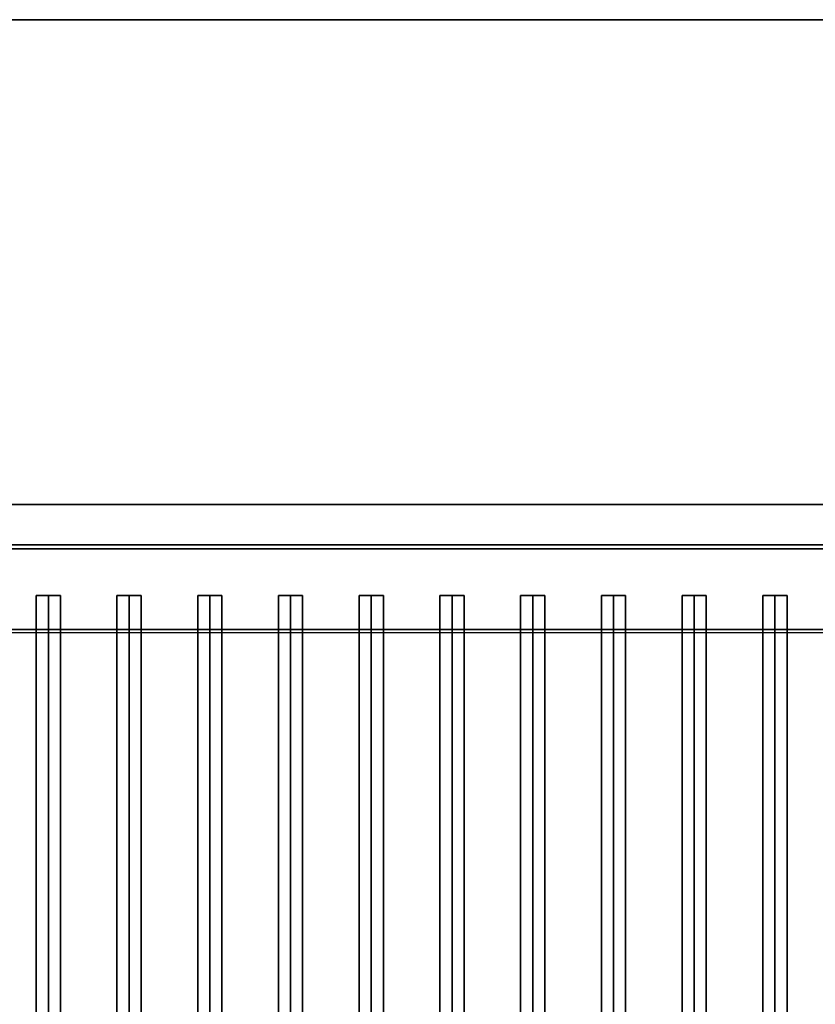
# Model space of a CAD drawing. Units: millimetres. Extents: x 0 to 600, y -487 to 0.
# Drawn here: x 98 to 197, y -122 to 0 of the extents above; entities that cross this region are included whole.
import ezdxf

# ---------------------------------------------------------------- set-up
doc = ezdxf.new("R2010")
doc.units = ezdxf.units.MM
doc.layers.add('200-EquipSteel-3D', color=9, linetype='Continuous')

msp = doc.modelspace()

# ---------------------------------------------------------------- linework, layer by layer
at = {"layer": '200-EquipSteel-3D', "extrusion": (0, -1, 2.220446049250313e-16)}
msp.add_lwpolyline([(600, 4.437342591868191e-29), (600, 500), (0, 500), (0, 4.437342591868191e-29)], close=True, dxfattribs=at)
at = {"layer": '200-EquipSteel-3D'}
msp.add_lwpolyline([(600, -450), (600, -60), (0, -60), (0, -450)], close=True, dxfattribs=at)
for points, elevation in [([(600, -450), (600, -60), (0, -60), (0, -450)], 100), ([(600, -449.9999999999999), (600, -64.99999999999989), (0, -64.99999999999989), (0, -449.9999999999999)], 328.5123423561158)]:
    msp.add_lwpolyline(points, close=True, dxfattribs=dict(at, elevation=elevation))
at = {"layer": '200-EquipSteel-3D', "extrusion": (0, -1, 2.220446049250313e-16), "elevation": 60}
msp.add_lwpolyline([(600, -1.332267629550188e-14), (600, 500), (0, 500), (0, -1.332267629550188e-14)], close=True, dxfattribs=at)
at = {"layer": '200-EquipSteel-3D'}
for points in [[(0, 1.13686837721616e-13, 500), (0, -59.99999999999989, 500), (600, -59.99999999999989, 500), (600, 1.13686837721616e-13, 500)], [(0, 0), (0, -60), (600, -60), (600, 0)], [(0, 0), (0, 1.13686837721616e-13, 500), (600, 1.13686837721616e-13, 500), (600, 0)], [(0, -60, 100), (600, -60, 100), (600, -450, 100), (0, -450, 100)], [(0, -60), (0, -59.99999999999989, 500), (600, -59.99999999999989, 500), (600, -60)], [(0, -64.99999999999989, 428.5123423561158), (600, -64.99999999999989, 428.5123423561158), (600, -64.99999999999989, 328.5123423561158), (0, -64.99999999999989, 328.5123423561158)], [(0, -64.99999999999989, 328.5123423561158), (600, -64.99999999999989, 328.5123423561158), (600, -449.9999999999999, 328.5123423561158), (0, -449.9999999999999, 328.5123423561158)], [(0, -64.99999999999977, 428.5123423561158), (600, -64.99999999999977, 428.5123423561158), (600, -434.9999999999998, 428.5123423561158), (0, -434.9999999999998, 428.5123423561158)], [(0, -65.5, 124.5162355493067), (600, -65.5, 124.5162355493067), (600, -65.5, 114.1530806096392), (0, -65.5, 114.1530806096392)]]:
    msp.add_3dface(points, dxfattribs=at)
for points, invisible_edges in [([(10.36315493966777, -75.86315493966754, 124.5162355493067), (589.6368450603322, -75.86315493966708, 124.5162355493067), (600, -65.49999999999955, 124.5162355493071), (0, -65.5, 124.5162355493067)], 10), ([(100.3009618943228, -71.2846573140514, 120.084658079473), (100.3009618943228, -450, 120.084658079473), (100.0999999999995, -450, 119.334658079473), (100.0999999999995, -71.2846573140514, 119.334658079473)], 1), ([(100.0999999999995, -71.2846573140514, 119.334658079473), (100.0999999999995, -450, 119.334658079473), (100.3009618943228, -450, 118.584658079473), (100.3009618943228, -71.2846573140514, 118.584658079473)], 4), ([(100.8499999999995, -71.2846573140514, 120.6336961851497), (100.8499999999995, -450, 120.6336961851497), (100.3009618943228, -450, 120.084658079473), (100.3009618943228, -71.2846573140514, 120.084658079473)], 5), ([(100.3009618943228, -71.2846573140514, 118.584658079473), (100.3009618943228, -450, 118.584658079473), (100.8499999999995, -450, 118.0356199737963), (100.8499999999995, -71.2846573140514, 118.0356199737963)], 5), ([(101.5999999999995, -71.2846573140514, 120.834658079473), (101.5999999999995, -450, 120.834658079473), (100.8499999999995, -450, 120.6336961851497), (100.8499999999995, -71.2846573140514, 120.6336961851497)], 4), ([(100.8499999999995, -71.2846573140514, 118.0356199737963), (100.8499999999995, -450, 118.0356199737963), (101.5999999999995, -450, 117.834658079473), (101.5999999999995, -71.2846573140514, 117.834658079473)], 1), ([(102.3499999999995, -71.2846573140514, 120.6336961851497), (102.3499999999995, -450, 120.6336961851497), (101.5999999999995, -450, 120.834658079473), (101.5999999999995, -71.2846573140514, 120.834658079473)], 1), ([(101.5999999999995, -71.2846573140514, 117.834658079473), (101.5999999999995, -450, 117.834658079473), (102.3499999999995, -450, 118.0356199737963), (102.3499999999995, -71.2846573140514, 118.0356199737963)], 4), ([(102.8990381056761, -71.2846573140514, 120.084658079473), (102.8990381056761, -450, 120.084658079473), (102.3499999999995, -450, 120.6336961851497), (102.3499999999995, -71.2846573140514, 120.6336961851497)], 5), ([(102.3499999999995, -71.2846573140514, 118.0356199737963), (102.3499999999995, -450, 118.0356199737963), (102.8990381056761, -450, 118.584658079473), (102.8990381056761, -71.2846573140514, 118.584658079473)], 5), ([(103.0999999999995, -71.2846573140514, 119.334658079473), (103.0999999999995, -450, 119.334658079473), (102.8990381056761, -450, 120.084658079473), (102.8990381056761, -71.2846573140514, 120.084658079473)], 4), ([(102.8990381056761, -71.2846573140514, 118.584658079473), (102.8990381056761, -450, 118.584658079473), (103.0999999999995, -450, 119.334658079473), (103.0999999999995, -71.2846573140514, 119.334658079473)], 1), ([(110.3009618943228, -71.2846573140514, 120.084658079473), (110.3009618943228, -450, 120.084658079473), (110.0999999999995, -450, 119.334658079473), (110.0999999999995, -71.2846573140514, 119.334658079473)], 1), ([(110.0999999999995, -71.2846573140514, 119.334658079473), (110.0999999999995, -450, 119.334658079473), (110.3009618943228, -450, 118.584658079473), (110.3009618943228, -71.2846573140514, 118.584658079473)], 4), ([(110.8499999999995, -71.2846573140514, 120.6336961851497), (110.8499999999995, -450, 120.6336961851497), (110.3009618943228, -450, 120.084658079473), (110.3009618943228, -71.2846573140514, 120.084658079473)], 5), ([(110.3009618943228, -71.2846573140514, 118.584658079473), (110.3009618943228, -450, 118.584658079473), (110.8499999999995, -450, 118.0356199737963), (110.8499999999995, -71.2846573140514, 118.0356199737963)], 5), ([(111.5999999999995, -71.2846573140514, 120.834658079473), (111.5999999999995, -450, 120.834658079473), (110.8499999999995, -450, 120.6336961851497), (110.8499999999995, -71.2846573140514, 120.6336961851497)], 4), ([(110.8499999999995, -71.2846573140514, 118.0356199737963), (110.8499999999995, -450, 118.0356199737963), (111.5999999999995, -450, 117.834658079473), (111.5999999999995, -71.2846573140514, 117.834658079473)], 1), ([(112.3499999999995, -71.2846573140514, 120.6336961851497), (112.3499999999995, -450, 120.6336961851497), (111.5999999999995, -450, 120.834658079473), (111.5999999999995, -71.2846573140514, 120.834658079473)], 1), ([(111.5999999999995, -71.2846573140514, 117.834658079473), (111.5999999999995, -450, 117.834658079473), (112.3499999999995, -450, 118.0356199737963), (112.3499999999995, -71.2846573140514, 118.0356199737963)], 4), ([(112.8990381056761, -71.2846573140514, 120.084658079473), (112.8990381056761, -450, 120.084658079473), (112.3499999999995, -450, 120.6336961851497), (112.3499999999995, -71.2846573140514, 120.6336961851497)], 5), ([(112.3499999999995, -71.2846573140514, 118.0356199737963), (112.3499999999995, -450, 118.0356199737963), (112.8990381056761, -450, 118.584658079473), (112.8990381056761, -71.2846573140514, 118.584658079473)], 5), ([(113.0999999999995, -71.2846573140514, 119.334658079473), (113.0999999999995, -450, 119.334658079473), (112.8990381056761, -450, 120.084658079473), (112.8990381056761, -71.2846573140514, 120.084658079473)], 4), ([(112.8990381056761, -71.2846573140514, 118.584658079473), (112.8990381056761, -450, 118.584658079473), (113.0999999999995, -450, 119.334658079473), (113.0999999999995, -71.2846573140514, 119.334658079473)], 1), ([(120.3009618943228, -71.2846573140514, 120.084658079473), (120.3009618943228, -450, 120.084658079473), (120.0999999999995, -450, 119.334658079473), (120.0999999999995, -71.2846573140514, 119.334658079473)], 1), ([(120.0999999999995, -71.2846573140514, 119.334658079473), (120.0999999999995, -450, 119.334658079473), (120.3009618943228, -450, 118.584658079473), (120.3009618943228, -71.2846573140514, 118.584658079473)], 4), ([(120.8499999999995, -71.2846573140514, 120.6336961851497), (120.8499999999995, -450, 120.6336961851497), (120.3009618943228, -450, 120.084658079473), (120.3009618943228, -71.2846573140514, 120.084658079473)], 5), ([(120.3009618943228, -71.2846573140514, 118.584658079473), (120.3009618943228, -450, 118.584658079473), (120.8499999999995, -450, 118.0356199737963), (120.8499999999995, -71.2846573140514, 118.0356199737963)], 5), ([(121.5999999999995, -71.2846573140514, 120.834658079473), (121.5999999999995, -450, 120.834658079473), (120.8499999999995, -450, 120.6336961851497), (120.8499999999995, -71.2846573140514, 120.6336961851497)], 4), ([(120.8499999999995, -71.2846573140514, 118.0356199737963), (120.8499999999995, -450, 118.0356199737963), (121.5999999999995, -450, 117.834658079473), (121.5999999999995, -71.2846573140514, 117.834658079473)], 1), ([(122.3499999999995, -71.2846573140514, 120.6336961851497), (122.3499999999995, -450, 120.6336961851497), (121.5999999999995, -450, 120.834658079473), (121.5999999999995, -71.2846573140514, 120.834658079473)], 1), ([(121.5999999999995, -71.2846573140514, 117.834658079473), (121.5999999999995, -450, 117.834658079473), (122.3499999999995, -450, 118.0356199737963), (122.3499999999995, -71.2846573140514, 118.0356199737963)], 4), ([(122.8990381056761, -71.2846573140514, 120.084658079473), (122.8990381056761, -450, 120.084658079473), (122.3499999999995, -450, 120.6336961851497), (122.3499999999995, -71.2846573140514, 120.6336961851497)], 5), ([(122.3499999999995, -71.2846573140514, 118.0356199737963), (122.3499999999995, -450, 118.0356199737963), (122.8990381056761, -450, 118.584658079473), (122.8990381056761, -71.2846573140514, 118.584658079473)], 5), ([(123.0999999999995, -71.2846573140514, 119.334658079473), (123.0999999999995, -450, 119.334658079473), (122.8990381056761, -450, 120.084658079473), (122.8990381056761, -71.2846573140514, 120.084658079473)], 4), ([(122.8990381056761, -71.2846573140514, 118.584658079473), (122.8990381056761, -450, 118.584658079473), (123.0999999999995, -450, 119.334658079473), (123.0999999999995, -71.2846573140514, 119.334658079473)], 1), ([(130.3009618943228, -71.2846573140514, 120.084658079473), (130.3009618943228, -450, 120.084658079473), (130.0999999999995, -450, 119.334658079473), (130.0999999999995, -71.2846573140514, 119.334658079473)], 1), ([(130.0999999999995, -71.2846573140514, 119.334658079473), (130.0999999999995, -450, 119.334658079473), (130.3009618943228, -450, 118.584658079473), (130.3009618943228, -71.2846573140514, 118.584658079473)], 4), ([(130.8499999999995, -71.2846573140514, 120.6336961851497), (130.8499999999995, -450, 120.6336961851497), (130.3009618943228, -450, 120.084658079473), (130.3009618943228, -71.2846573140514, 120.084658079473)], 5), ([(130.3009618943228, -71.2846573140514, 118.584658079473), (130.3009618943228, -450, 118.584658079473), (130.8499999999995, -450, 118.0356199737963), (130.8499999999995, -71.2846573140514, 118.0356199737963)], 5), ([(131.5999999999995, -71.2846573140514, 120.834658079473), (131.5999999999995, -450, 120.834658079473), (130.8499999999995, -450, 120.6336961851497), (130.8499999999995, -71.2846573140514, 120.6336961851497)], 4), ([(130.8499999999995, -71.2846573140514, 118.0356199737963), (130.8499999999995, -450, 118.0356199737963), (131.5999999999995, -450, 117.834658079473), (131.5999999999995, -71.2846573140514, 117.834658079473)], 1), ([(132.3499999999995, -71.2846573140514, 120.6336961851497), (132.3499999999995, -450, 120.6336961851497), (131.5999999999995, -450, 120.834658079473), (131.5999999999995, -71.2846573140514, 120.834658079473)], 1), ([(131.5999999999995, -71.2846573140514, 117.834658079473), (131.5999999999995, -450, 117.834658079473), (132.3499999999995, -450, 118.0356199737963), (132.3499999999995, -71.2846573140514, 118.0356199737963)], 4), ([(132.8990381056761, -71.2846573140514, 120.084658079473), (132.8990381056761, -450, 120.084658079473), (132.3499999999995, -450, 120.6336961851497), (132.3499999999995, -71.2846573140514, 120.6336961851497)], 5), ([(132.3499999999995, -71.2846573140514, 118.0356199737963), (132.3499999999995, -450, 118.0356199737963), (132.8990381056761, -450, 118.584658079473), (132.8990381056761, -71.2846573140514, 118.584658079473)], 5), ([(133.0999999999995, -71.2846573140514, 119.334658079473), (133.0999999999995, -450, 119.334658079473), (132.8990381056761, -450, 120.084658079473), (132.8990381056761, -71.2846573140514, 120.084658079473)], 4), ([(132.8990381056761, -71.2846573140514, 118.584658079473), (132.8990381056761, -450, 118.584658079473), (133.0999999999995, -450, 119.334658079473), (133.0999999999995, -71.2846573140514, 119.334658079473)], 1), ([(140.3009618943228, -71.2846573140514, 120.084658079473), (140.3009618943228, -450, 120.084658079473), (140.0999999999995, -450, 119.334658079473), (140.0999999999995, -71.2846573140514, 119.334658079473)], 1), ([(140.0999999999995, -71.2846573140514, 119.334658079473), (140.0999999999995, -450, 119.334658079473), (140.3009618943228, -450, 118.584658079473), (140.3009618943228, -71.2846573140514, 118.584658079473)], 4), ([(140.8499999999995, -71.2846573140514, 120.6336961851497), (140.8499999999995, -450, 120.6336961851497), (140.3009618943228, -450, 120.084658079473), (140.3009618943228, -71.2846573140514, 120.084658079473)], 5), ([(140.3009618943228, -71.2846573140514, 118.584658079473), (140.3009618943228, -450, 118.584658079473), (140.8499999999995, -450, 118.0356199737963), (140.8499999999995, -71.2846573140514, 118.0356199737963)], 5), ([(141.5999999999995, -71.2846573140514, 120.834658079473), (141.5999999999995, -450, 120.834658079473), (140.8499999999995, -450, 120.6336961851497), (140.8499999999995, -71.2846573140514, 120.6336961851497)], 4), ([(140.8499999999995, -71.2846573140514, 118.0356199737963), (140.8499999999995, -450, 118.0356199737963), (141.5999999999995, -450, 117.834658079473), (141.5999999999995, -71.2846573140514, 117.834658079473)], 1), ([(142.3499999999995, -71.2846573140514, 120.6336961851497), (142.3499999999995, -450, 120.6336961851497), (141.5999999999995, -450, 120.834658079473), (141.5999999999995, -71.2846573140514, 120.834658079473)], 1), ([(141.5999999999995, -71.2846573140514, 117.834658079473), (141.5999999999995, -450, 117.834658079473), (142.3499999999995, -450, 118.0356199737963), (142.3499999999995, -71.2846573140514, 118.0356199737963)], 4), ([(142.8990381056761, -71.2846573140514, 120.084658079473), (142.8990381056761, -450, 120.084658079473), (142.3499999999995, -450, 120.6336961851497), (142.3499999999995, -71.2846573140514, 120.6336961851497)], 5), ([(142.3499999999995, -71.2846573140514, 118.0356199737963), (142.3499999999995, -450, 118.0356199737963), (142.8990381056761, -450, 118.584658079473), (142.8990381056761, -71.2846573140514, 118.584658079473)], 5), ([(143.0999999999995, -71.2846573140514, 119.334658079473), (143.0999999999995, -450, 119.334658079473), (142.8990381056761, -450, 120.084658079473), (142.8990381056761, -71.2846573140514, 120.084658079473)], 4), ([(142.8990381056761, -71.2846573140514, 118.584658079473), (142.8990381056761, -450, 118.584658079473), (143.0999999999995, -450, 119.334658079473), (143.0999999999995, -71.2846573140514, 119.334658079473)], 1), ([(150.3009618943228, -71.2846573140514, 120.084658079473), (150.3009618943228, -450, 120.084658079473), (150.0999999999995, -450, 119.334658079473), (150.0999999999995, -71.2846573140514, 119.334658079473)], 1), ([(150.0999999999995, -71.2846573140514, 119.334658079473), (150.0999999999995, -450, 119.334658079473), (150.3009618943228, -450, 118.584658079473), (150.3009618943228, -71.2846573140514, 118.584658079473)], 4), ([(150.8499999999995, -71.2846573140514, 120.6336961851497), (150.8499999999995, -450, 120.6336961851497), (150.3009618943228, -450, 120.084658079473), (150.3009618943228, -71.2846573140514, 120.084658079473)], 5), ([(150.3009618943228, -71.2846573140514, 118.584658079473), (150.3009618943228, -450, 118.584658079473), (150.8499999999995, -450, 118.0356199737963), (150.8499999999995, -71.2846573140514, 118.0356199737963)], 5), ([(151.5999999999995, -71.2846573140514, 120.834658079473), (151.5999999999995, -450, 120.834658079473), (150.8499999999995, -450, 120.6336961851497), (150.8499999999995, -71.2846573140514, 120.6336961851497)], 4), ([(150.8499999999995, -71.2846573140514, 118.0356199737963), (150.8499999999995, -450, 118.0356199737963), (151.5999999999995, -450, 117.834658079473), (151.5999999999995, -71.2846573140514, 117.834658079473)], 1), ([(152.3499999999995, -71.2846573140514, 120.6336961851497), (152.3499999999995, -450, 120.6336961851497), (151.5999999999995, -450, 120.834658079473), (151.5999999999995, -71.2846573140514, 120.834658079473)], 1), ([(151.5999999999995, -71.2846573140514, 117.834658079473), (151.5999999999995, -450, 117.834658079473), (152.3499999999995, -450, 118.0356199737963), (152.3499999999995, -71.2846573140514, 118.0356199737963)], 4), ([(152.8990381056761, -71.2846573140514, 120.084658079473), (152.8990381056761, -450, 120.084658079473), (152.3499999999995, -450, 120.6336961851497), (152.3499999999995, -71.2846573140514, 120.6336961851497)], 5), ([(152.3499999999995, -71.2846573140514, 118.0356199737963), (152.3499999999995, -450, 118.0356199737963), (152.8990381056761, -450, 118.584658079473), (152.8990381056761, -71.2846573140514, 118.584658079473)], 5), ([(153.0999999999995, -71.2846573140514, 119.334658079473), (153.0999999999995, -450, 119.334658079473), (152.8990381056761, -450, 120.084658079473), (152.8990381056761, -71.2846573140514, 120.084658079473)], 4), ([(152.8990381056761, -71.2846573140514, 118.584658079473), (152.8990381056761, -450, 118.584658079473), (153.0999999999995, -450, 119.334658079473), (153.0999999999995, -71.2846573140514, 119.334658079473)], 1), ([(160.3009618943228, -71.2846573140514, 120.084658079473), (160.3009618943228, -450, 120.084658079473), (160.0999999999995, -450, 119.334658079473), (160.0999999999995, -71.2846573140514, 119.334658079473)], 1), ([(160.0999999999995, -71.2846573140514, 119.334658079473), (160.0999999999995, -450, 119.334658079473), (160.3009618943228, -450, 118.584658079473), (160.3009618943228, -71.2846573140514, 118.584658079473)], 4), ([(160.8499999999995, -71.2846573140514, 120.6336961851497), (160.8499999999995, -450, 120.6336961851497), (160.3009618943228, -450, 120.084658079473), (160.3009618943228, -71.2846573140514, 120.084658079473)], 5), ([(160.3009618943228, -71.2846573140514, 118.584658079473), (160.3009618943228, -450, 118.584658079473), (160.8499999999995, -450, 118.0356199737963), (160.8499999999995, -71.2846573140514, 118.0356199737963)], 5), ([(161.5999999999995, -71.2846573140514, 120.834658079473), (161.5999999999995, -450, 120.834658079473), (160.8499999999995, -450, 120.6336961851497), (160.8499999999995, -71.2846573140514, 120.6336961851497)], 4), ([(160.8499999999995, -71.2846573140514, 118.0356199737963), (160.8499999999995, -450, 118.0356199737963), (161.5999999999995, -450, 117.834658079473), (161.5999999999995, -71.2846573140514, 117.834658079473)], 1), ([(162.3499999999995, -71.2846573140514, 120.6336961851497), (162.3499999999995, -450, 120.6336961851497), (161.5999999999995, -450, 120.834658079473), (161.5999999999995, -71.2846573140514, 120.834658079473)], 1), ([(161.5999999999995, -71.2846573140514, 117.834658079473), (161.5999999999995, -450, 117.834658079473), (162.3499999999995, -450, 118.0356199737963), (162.3499999999995, -71.2846573140514, 118.0356199737963)], 4), ([(162.8990381056761, -71.2846573140514, 120.084658079473), (162.8990381056761, -450, 120.084658079473), (162.3499999999995, -450, 120.6336961851497), (162.3499999999995, -71.2846573140514, 120.6336961851497)], 5), ([(162.3499999999995, -71.2846573140514, 118.0356199737963), (162.3499999999995, -450, 118.0356199737963), (162.8990381056761, -450, 118.584658079473), (162.8990381056761, -71.2846573140514, 118.584658079473)], 5), ([(163.0999999999995, -71.2846573140514, 119.334658079473), (163.0999999999995, -450, 119.334658079473), (162.8990381056761, -450, 120.084658079473), (162.8990381056761, -71.2846573140514, 120.084658079473)], 4), ([(162.8990381056761, -71.2846573140514, 118.584658079473), (162.8990381056761, -450, 118.584658079473), (163.0999999999995, -450, 119.334658079473), (163.0999999999995, -71.2846573140514, 119.334658079473)], 1), ([(170.3009618943228, -71.2846573140514, 120.084658079473), (170.3009618943228, -450, 120.084658079473), (170.0999999999995, -450, 119.334658079473), (170.0999999999995, -71.2846573140514, 119.334658079473)], 1), ([(170.0999999999995, -71.2846573140514, 119.334658079473), (170.0999999999995, -450, 119.334658079473), (170.3009618943228, -450, 118.584658079473), (170.3009618943228, -71.2846573140514, 118.584658079473)], 4), ([(170.8499999999995, -71.2846573140514, 120.6336961851497), (170.8499999999995, -450, 120.6336961851497), (170.3009618943228, -450, 120.084658079473), (170.3009618943228, -71.2846573140514, 120.084658079473)], 5), ([(170.3009618943228, -71.2846573140514, 118.584658079473), (170.3009618943228, -450, 118.584658079473), (170.8499999999995, -450, 118.0356199737963), (170.8499999999995, -71.2846573140514, 118.0356199737963)], 5), ([(171.5999999999995, -71.2846573140514, 120.834658079473), (171.5999999999995, -450, 120.834658079473), (170.8499999999995, -450, 120.6336961851497), (170.8499999999995, -71.2846573140514, 120.6336961851497)], 4), ([(170.8499999999995, -71.2846573140514, 118.0356199737963), (170.8499999999995, -450, 118.0356199737963), (171.5999999999995, -450, 117.834658079473), (171.5999999999995, -71.2846573140514, 117.834658079473)], 1), ([(172.3499999999995, -71.2846573140514, 120.6336961851497), (172.3499999999995, -450, 120.6336961851497), (171.5999999999995, -450, 120.834658079473), (171.5999999999995, -71.2846573140514, 120.834658079473)], 1), ([(171.5999999999995, -71.2846573140514, 117.834658079473), (171.5999999999995, -450, 117.834658079473), (172.3499999999995, -450, 118.0356199737963), (172.3499999999995, -71.2846573140514, 118.0356199737963)], 4), ([(172.8990381056761, -71.2846573140514, 120.084658079473), (172.8990381056761, -450, 120.084658079473), (172.3499999999995, -450, 120.6336961851497), (172.3499999999995, -71.2846573140514, 120.6336961851497)], 5), ([(172.3499999999995, -71.2846573140514, 118.0356199737963), (172.3499999999995, -450, 118.0356199737963), (172.8990381056761, -450, 118.584658079473), (172.8990381056761, -71.2846573140514, 118.584658079473)], 5), ([(173.0999999999995, -71.2846573140514, 119.334658079473), (173.0999999999995, -450, 119.334658079473), (172.8990381056761, -450, 120.084658079473), (172.8990381056761, -71.2846573140514, 120.084658079473)], 4), ([(172.8990381056761, -71.2846573140514, 118.584658079473), (172.8990381056761, -450, 118.584658079473), (173.0999999999995, -450, 119.334658079473), (173.0999999999995, -71.2846573140514, 119.334658079473)], 1), ([(180.3009618943228, -71.2846573140514, 120.084658079473), (180.3009618943228, -450, 120.084658079473), (180.0999999999995, -450, 119.334658079473), (180.0999999999995, -71.2846573140514, 119.334658079473)], 1), ([(180.0999999999995, -71.2846573140514, 119.334658079473), (180.0999999999995, -450, 119.334658079473), (180.3009618943228, -450, 118.584658079473), (180.3009618943228, -71.2846573140514, 118.584658079473)], 4), ([(180.8499999999995, -71.2846573140514, 120.6336961851497), (180.8499999999995, -450, 120.6336961851497), (180.3009618943228, -450, 120.084658079473), (180.3009618943228, -71.2846573140514, 120.084658079473)], 5), ([(180.3009618943228, -71.2846573140514, 118.584658079473), (180.3009618943228, -450, 118.584658079473), (180.8499999999995, -450, 118.0356199737963), (180.8499999999995, -71.2846573140514, 118.0356199737963)], 5), ([(181.5999999999995, -71.2846573140514, 120.834658079473), (181.5999999999995, -450, 120.834658079473), (180.8499999999995, -450, 120.6336961851497), (180.8499999999995, -71.2846573140514, 120.6336961851497)], 4), ([(180.8499999999995, -71.2846573140514, 118.0356199737963), (180.8499999999995, -450, 118.0356199737963), (181.5999999999995, -450, 117.834658079473), (181.5999999999995, -71.2846573140514, 117.834658079473)], 1), ([(182.3499999999995, -71.2846573140514, 120.6336961851497), (182.3499999999995, -450, 120.6336961851497), (181.5999999999995, -450, 120.834658079473), (181.5999999999995, -71.2846573140514, 120.834658079473)], 1), ([(181.5999999999995, -71.2846573140514, 117.834658079473), (181.5999999999995, -450, 117.834658079473), (182.3499999999995, -450, 118.0356199737963), (182.3499999999995, -71.2846573140514, 118.0356199737963)], 4), ([(182.8990381056761, -71.2846573140514, 120.084658079473), (182.8990381056761, -450, 120.084658079473), (182.3499999999995, -450, 120.6336961851497), (182.3499999999995, -71.2846573140514, 120.6336961851497)], 5), ([(182.3499999999995, -71.2846573140514, 118.0356199737963), (182.3499999999995, -450, 118.0356199737963), (182.8990381056761, -450, 118.584658079473), (182.8990381056761, -71.2846573140514, 118.584658079473)], 5), ([(183.0999999999995, -71.2846573140514, 119.334658079473), (183.0999999999995, -450, 119.334658079473), (182.8990381056761, -450, 120.084658079473), (182.8990381056761, -71.2846573140514, 120.084658079473)], 4), ([(182.8990381056761, -71.2846573140514, 118.584658079473), (182.8990381056761, -450, 118.584658079473), (183.0999999999995, -450, 119.334658079473), (183.0999999999995, -71.2846573140514, 119.334658079473)], 1), ([(190.3009618943228, -71.2846573140514, 120.084658079473), (190.3009618943228, -450, 120.084658079473), (190.0999999999995, -450, 119.334658079473), (190.0999999999995, -71.2846573140514, 119.334658079473)], 1), ([(190.0999999999995, -71.2846573140514, 119.334658079473), (190.0999999999995, -450, 119.334658079473), (190.3009618943228, -450, 118.584658079473), (190.3009618943228, -71.2846573140514, 118.584658079473)], 4), ([(190.8499999999995, -71.2846573140514, 120.6336961851497), (190.8499999999995, -450, 120.6336961851497), (190.3009618943228, -450, 120.084658079473), (190.3009618943228, -71.2846573140514, 120.084658079473)], 5), ([(190.3009618943228, -71.2846573140514, 118.584658079473), (190.3009618943228, -450, 118.584658079473), (190.8499999999995, -450, 118.0356199737963), (190.8499999999995, -71.2846573140514, 118.0356199737963)], 5), ([(191.5999999999995, -71.2846573140514, 120.834658079473), (191.5999999999995, -450, 120.834658079473), (190.8499999999995, -450, 120.6336961851497), (190.8499999999995, -71.2846573140514, 120.6336961851497)], 4), ([(190.8499999999995, -71.2846573140514, 118.0356199737963), (190.8499999999995, -450, 118.0356199737963), (191.5999999999995, -450, 117.834658079473), (191.5999999999995, -71.2846573140514, 117.834658079473)], 1), ([(192.3499999999995, -71.2846573140514, 120.6336961851497), (192.3499999999995, -450, 120.6336961851497), (191.5999999999995, -450, 120.834658079473), (191.5999999999995, -71.2846573140514, 120.834658079473)], 1), ([(191.5999999999995, -71.2846573140514, 117.834658079473), (191.5999999999995, -450, 117.834658079473), (192.3499999999995, -450, 118.0356199737963), (192.3499999999995, -71.2846573140514, 118.0356199737963)], 4), ([(192.8990381056761, -71.2846573140514, 120.084658079473), (192.8990381056761, -450, 120.084658079473), (192.3499999999995, -450, 120.6336961851497), (192.3499999999995, -71.2846573140514, 120.6336961851497)], 5), ([(192.3499999999995, -71.2846573140514, 118.0356199737963), (192.3499999999995, -450, 118.0356199737963), (192.8990381056761, -450, 118.584658079473), (192.8990381056761, -71.2846573140514, 118.584658079473)], 5), ([(193.0999999999995, -71.2846573140514, 119.334658079473), (193.0999999999995, -450, 119.334658079473), (192.8990381056761, -450, 120.084658079473), (192.8990381056761, -71.2846573140514, 120.084658079473)], 4), ([(192.8990381056761, -71.2846573140514, 118.584658079473), (192.8990381056761, -450, 118.584658079473), (193.0999999999995, -450, 119.334658079473), (193.0999999999995, -71.2846573140514, 119.334658079473)], 1)]:
    msp.add_3dface(points, dxfattribs=dict(at, invisible_edges=invisible_edges))

# ---------------------------------------------------------------- meshes
mesh = msp.add_polyface(dxfattribs=at)
corners = [(9.999999999999773, -440.5, 100), (590.0000000000002, -440.5, 100), (590.0000000000002, -75.5, 100), (9.999999999999773, -75.5, 100), (9.999999999999773, -440.5, 114), (590.0000000000002, -440.5, 114), (590.0000000000002, -75.5, 114), (9.999999999999773, -75.5, 114)]
mesh.append_faces([[corners[k] for k in face] for face in [(0, 3, 2, 1), (4, 5, 6, 7), (0, 1, 5, 4), (3, 7, 6, 2), (0, 4, 7, 3), (1, 2, 6, 5)]])

doc.saveas('drawing.dxf')
